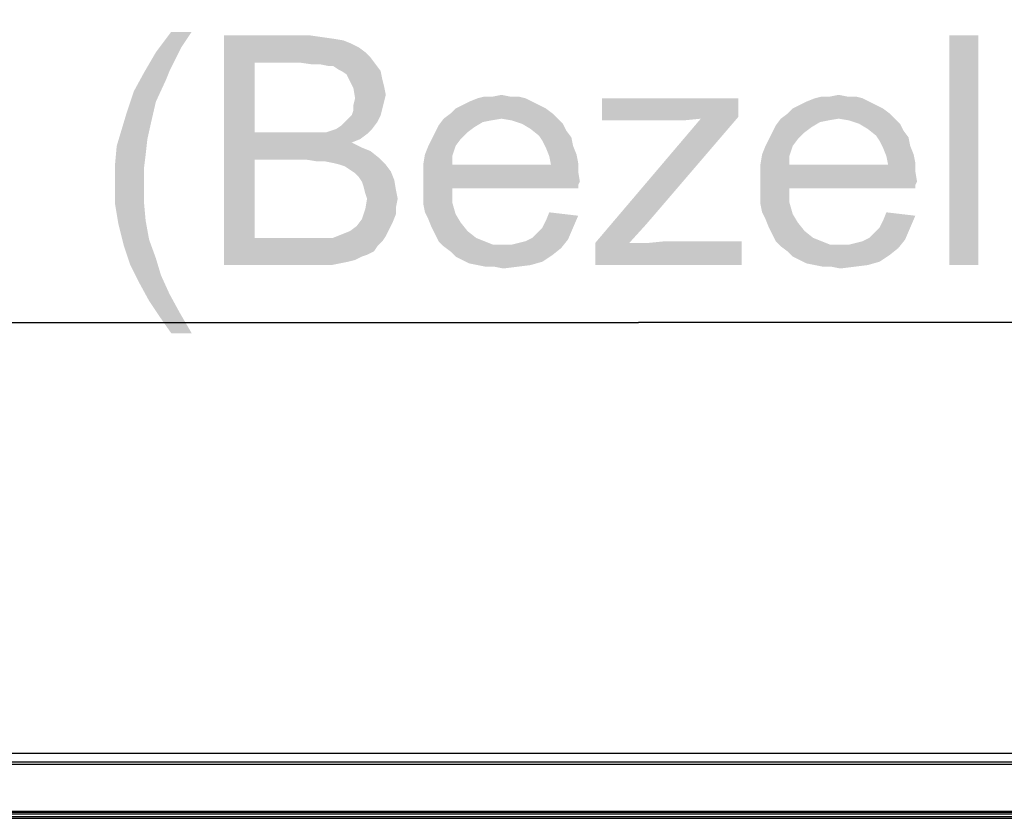
# Model space of a CAD drawing. Units: millimetres. Extents: x 0 to 1189, y 0 to 841.
# Drawn here: x 359 to 394, y 392 to 420 of the extents above; entities that cross this region are included whole.
import ezdxf

# ---------------------------------------------------------------- set-up
doc = ezdxf.new("R2010")
doc.units = ezdxf.units.MM
doc.header["$LTSCALE"] = 65.395
doc.layers.get('0').update_dxf_attribs({"linetype": 'CONTINUOUS'})
for name, color, linetype in [('3_ALL_AXES', 7, 'CONTINUOUS'), ('7_ALL_FEATURES', 7, 'CONTINUOUS'), ('DEF_DRAFT_DIM', 7, 'CONTINUOUS')]:
    doc.layers.add(name, color=color, linetype=linetype)
doc.styles.add('TEXTSTYLE_2', font='txt')
doc.dimstyles.new('DIMSTYLE_1', dxfattribs={"dimtxt": 8, "dimasz": 3, "dimexe": 0.8, "dimexo": 0.2, "dimgap": 2, "dimtad": 1, "dimdec": 0, "dimlfac": 3.333333, "dimdsep": 46, "dimtxsty": 'TEXTSTYLE_2', "dimblk": 'OPEN', "dimblk1": 'OPEN', "dimblk2": 'OPEN', "dimcen": 0.09, "dimazin": 2, "dimtp": 1.2, "dimtm": 1.2, "dimtfac": 1, "dimtdec": 0, "dimtofl": 0, "dimtmove": 0, "dimatfit": 3, "dimldrblk": 'OPEN', "dimfxl": 1, "dimtolj": 1, "dimarcsym": 0})
doc.dimstyles.new('DIMSTYLE_2', dxfattribs={"dimtxt": 8, "dimasz": 3, "dimexe": 0.8, "dimexo": 0.2, "dimgap": 2, "dimtad": 1, "dimdec": 0, "dimlfac": 3.333333, "dimdsep": 46, "dimtxsty": 'TEXTSTYLE_2', "dimblk": 'OPEN', "dimblk1": 'OPEN', "dimblk2": 'OPEN', "dimcen": 0.09, "dimazin": 2, "dimtp": 0.8, "dimtm": 0.8, "dimtfac": 1, "dimtdec": 0, "dimtofl": 0, "dimtmove": 0, "dimatfit": 3, "dimldrblk": 'OPEN', "dimfxl": 1, "dimtolj": 1, "dimarcsym": 0})
doc.dimstyles.new('DIMSTYLE_3', dxfattribs={"dimtxt": 8, "dimasz": 3, "dimexe": 0.8, "dimexo": 0.2, "dimgap": 2, "dimtad": 1, "dimlfac": 3.333333, "dimdsep": 46, "dimtxsty": 'TEXTSTYLE_2', "dimblk": 'OPEN', "dimblk1": 'OPEN', "dimblk2": 'OPEN', "dimcen": 0.09, "dimazin": 2, "dimtp": 0.8, "dimtm": 0.8, "dimtfac": 1, "dimtofl": 0, "dimtmove": 0, "dimatfit": 3, "dimldrblk": 'OPEN', "dimfxl": 1, "dimtolj": 1, "dimarcsym": 0})

# ---------------------------------------------------------------- blocks, each defined once
blk = doc.blocks.new('_OPEN')
at = {"color": 0, "linetype": 'ByBlock'}
for p, q in [((0, 0), (-1, 0.117)), ((-1, -0.117), (0, 0)), ((-1, 0), (0, 0))]:
    blk.add_line(p, q, dxfattribs=at)
blk = doc.blocks.new('*D1')
at = {"layer": 'DEF_DRAFT_DIM', "color": 2, "linetype": 'Continuous', "transparency": 16777216}
for p, q in [((195.455, 393.94), (195.455, 424.988)), ((566.375, 393.94), (566.375, 424.988)), ((195.455, 424.188), (380.915, 424.188)), ((566.375, 424.188), (380.915, 424.188))]:
    blk.add_line(p, q, dxfattribs=at)
at = {"layer": 'DEF_DRAFT_DIM', "color": 2, "linetype": 'Continuous', "transparency": 16777216, "xscale": 3, "yscale": 3, "zscale": 3, "rotation": 180}
blk.add_blockref('_OPEN', (195.455, 424.188), dxfattribs=at)
at = {"layer": 'DEF_DRAFT_DIM', "color": 2, "linetype": 'Continuous', "transparency": 16777216, "xscale": 3, "yscale": 3, "zscale": 3}
blk.add_blockref('_OPEN', (566.375, 424.188), dxfattribs=at)
at = {"layer": 'DEF_DRAFT_DIM', "color": 2, "linetype": 'Continuous', "transparency": 16777216, "insert": (380.915, 434.188), "char_height": 8, "width": 101.48699, "attachment_point": 2, "line_spacing_factor": 0.9, "style": 'TEXTSTYLE_2'}
blk.add_mtext('{\\ftxt;\\W0.0001;\\H0.0001;\\~}{\\ftxt;\\W3.1078066914;\\H8.0; }{\\ftxt;\\W0.0001;\\H0.0001;\\~}{\\ftxt;\\W0.0001;\\H0.0001;\\~}{\\ftxt;\\W5.3494423792;\\H8.0; }{\\ftxt;\\W0.0001;\\H0.0001;\\~}', dxfattribs=at)
blk = doc.blocks.new('*D2')
at = {"layer": 'DEF_DRAFT_DIM', "color": 2, "linetype": 'Continuous', "transparency": 16777216}
for p, q in [((195.704, 394.188), (164.655, 394.188)), ((165.455, 394.188), (165.455, 287.508)), ((165.455, 180.828), (165.455, 287.508)), ((385.905, 180.828), (164.655, 180.828))]:
    blk.add_line(p, q, dxfattribs=at)
at = {"layer": 'DEF_DRAFT_DIM', "color": 2, "linetype": 'Continuous', "transparency": 16777216, "xscale": 3, "yscale": 3, "zscale": 3}
for p, rotation in [((165.455, 394.188), 90), ((165.455, 180.828), 270)]:
    blk.add_blockref('_OPEN', p, dxfattribs=dict(at, rotation=rotation))
at = {"layer": 'DEF_DRAFT_DIM', "color": 2, "linetype": 'Continuous', "transparency": 16777216, "insert": (155.455, 287.508), "char_height": 8, "width": 92.16357, "attachment_point": 2, "rotation": 90, "line_spacing_factor": 0.9, "style": 'TEXTSTYLE_2'}
blk.add_mtext('{\\ftxt;\\W0.0001;\\H0.0001;\\~}{\\ftxt;\\W2.3308550186;\\H8.0; }{\\ftxt;\\W0.0001;\\H0.0001;\\~}{\\ftxt;\\W0.0001;\\H0.0001;\\~}{\\ftxt;\\W5.3494423792;\\H8.0; }{\\ftxt;\\W0.0001;\\H0.0001;\\~}', dxfattribs=at)
blk = doc.blocks.new('*D3')
at = {"layer": 'DEF_DRAFT_DIM', "color": 2, "linetype": 'Continuous', "transparency": 16777216}
for p, q in [((195.704, 394.188), (149.655, 394.188)), ((150.455, 394.188), (150.455, 286.698)), ((150.455, 179.208), (150.455, 286.698)), ((376.082, 179.208), (149.655, 179.208))]:
    blk.add_line(p, q, dxfattribs=at)
at = {"layer": 'DEF_DRAFT_DIM', "color": 2, "linetype": 'Continuous', "transparency": 16777216, "xscale": 3, "yscale": 3, "zscale": 3}
for p, rotation in [((150.455, 394.188), 90), ((150.455, 179.208), 270)]:
    blk.add_blockref('_OPEN', p, dxfattribs=dict(at, rotation=rotation))
at = {"layer": 'DEF_DRAFT_DIM', "color": 2, "linetype": 'Continuous', "transparency": 16777216, "insert": (140.455, 286.698), "char_height": 8, "width": 238.34944, "attachment_point": 2, "rotation": 90, "line_spacing_factor": 0.9, "style": 'TEXTSTYLE_2'}
blk.add_mtext('{\\ftxt;\\W0.0001;\\H0.0001;\\~}{\\ftxt;\\W19.8624535316;\\H8.0; }{\\ftxt;\\W0.0001;\\H0.0001;\\~}', dxfattribs=at)
blk = doc.blocks.new('*D9')
at = {"layer": 'DEF_DRAFT_DIM', "color": 2, "linetype": 'Continuous', "transparency": 16777216}
for p, q in [((197.705, 392.138), (197.705, 409.988)), ((564.125, 392.138), (564.125, 409.988)), ((197.705, 409.188), (380.915, 409.188)), ((564.125, 409.188), (380.915, 409.188))]:
    blk.add_line(p, q, dxfattribs=at)
at = {"layer": 'DEF_DRAFT_DIM', "color": 2, "linetype": 'Continuous', "transparency": 16777216, "xscale": 3, "yscale": 3, "zscale": 3, "rotation": 180}
blk.add_blockref('_OPEN', (197.705, 409.188), dxfattribs=at)
at = {"layer": 'DEF_DRAFT_DIM', "color": 2, "linetype": 'Continuous', "transparency": 16777216, "xscale": 3, "yscale": 3, "zscale": 3}
blk.add_blockref('_OPEN', (564.125, 409.188), dxfattribs=at)
at = {"layer": 'DEF_DRAFT_DIM', "color": 2, "linetype": 'Continuous', "transparency": 16777216, "insert": (380.915, 419.188), "char_height": 8, "width": 140.60967, "attachment_point": 2, "line_spacing_factor": 0.9, "style": 'TEXTSTYLE_2'}
blk.add_mtext('{\\ftxt;\\W0.0001;\\H0.0001;\\~}{\\ftxt;\\W3.1078066914;\\H8.0; }{\\ftxt;\\W0.0001;\\H0.0001;\\~}{\\ftxt;\\W0.0001;\\H0.0001;\\~}{\\ftxt;\\W8.6096654275;\\H8.0; }{\\ftxt;\\W0.0001;\\H0.0001;\\~}', dxfattribs=at)

msp = doc.modelspace()

# ---------------------------------------------------------------- linework, layer by layer
at = {"layer": '3_ALL_AXES', "color": 7, "linetype": 'Continuous'}
for p, q in [((565.9271, 394.188), (195.9036, 394.188)), ((196.1983, 393.8933), (565.6324, 393.8933)), ((565.6324, 393.8037), (196.1983, 393.8037)), ((197.6062, 392.1803), (564.2245, 392.1803)), ((564.2245, 392.127), (197.6062, 392.127))]:
    msp.add_line(p, q, dxfattribs=at)
at = {"layer": '7_ALL_FEATURES', "color": 7, "linetype": 'Continuous'}
for p, q in [((197.6502, 392.083), (564.1805, 392.083)), ((197.5603, 391.9931), (564.2704, 391.9931)), ((197.7054, 391.938), (564.1254, 391.938))]:
    msp.add_line(p, q, dxfattribs=at)
at = {"layer": 'DEF_DRAFT_DIM', "color": 2, "linetype": 'Continuous'}
for points in [[(365.3672, 419.3065), (365.0116, 418.7731), (364.1227, 418.5954)], [(365.3672, 419.3065), (364.1227, 418.5954), (364.6561, 419.3065)], [(366.4931, 419.188), (369.4561, 419.188), (367.5598, 418.2398)], [(367.5598, 418.2398), (366.4931, 411.188), (366.4931, 419.188)], [(369.4561, 419.188), (369.8709, 419.1287), (367.5598, 418.2398)], [(369.8709, 419.1287), (370.2857, 419.0694), (367.5598, 418.2398)], [(392.745, 419.188), (391.7375, 411.188), (391.7375, 419.188)], [(391.7375, 411.188), (392.745, 419.188), (392.745, 411.188)], [(364.1227, 418.5954), (365.0116, 418.7731), (364.7746, 418.2991)], [(370.2857, 419.0694), (370.6413, 419.0102), (367.5598, 418.2398)], [(370.6413, 419.0102), (370.9375, 418.8917), (367.5598, 418.2398)], [(370.9375, 418.8917), (371.1746, 418.7731), (367.5598, 418.2398)], [(371.1746, 418.7731), (371.4116, 418.5954), (367.5598, 418.2398)], [(364.7746, 418.2991), (363.7079, 417.8843), (364.1227, 418.5954)], [(371.4116, 418.5954), (371.5894, 418.4176), (367.5598, 418.2398)], [(369.1005, 418.2398), (367.5598, 418.2398), (371.5894, 418.4176)], [(369.5153, 418.1806), (369.1005, 418.2398), (371.5894, 418.4176)], [(369.8116, 418.1806), (369.5153, 418.1806), (371.5894, 418.4176)], [(369.8116, 418.1806), (371.5894, 418.4176), (371.7672, 418.1806)], [(364.7746, 418.2991), (364.5968, 417.9435), (363.7079, 417.8843)], [(367.5598, 418.2398), (367.5598, 415.8102), (366.4931, 411.188)], [(371.7672, 418.1806), (370.1079, 418.1213), (369.8116, 418.1806)], [(370.2857, 418.1213), (370.1079, 418.1213), (371.7672, 418.1806)], [(370.4635, 418.0028), (370.2857, 418.1213), (371.7672, 418.1806)], [(370.582, 417.9435), (370.4635, 418.0028), (371.7672, 418.1806)], [(370.582, 417.9435), (371.7672, 418.1806), (371.945, 417.9435)], [(364.4783, 417.6472), (363.3524, 417.2324), (363.7079, 417.8843)], [(363.7079, 417.8843), (364.5968, 417.9435), (364.4783, 417.6472)], [(371.945, 417.9435), (370.7598, 417.825), (370.582, 417.9435)], [(370.819, 417.7065), (370.7598, 417.825), (371.945, 417.9435)], [(370.819, 417.7065), (371.945, 417.9435), (372.0042, 417.6472)], [(372.0042, 417.6472), (370.9968, 417.3509), (370.819, 417.7065)], [(363.3524, 417.2324), (364.4783, 417.6472), (364.1227, 416.8768)], [(372.0042, 417.6472), (372.0635, 417.4102), (370.9968, 417.3509)], [(370.9968, 417.3509), (372.0635, 417.4102), (372.1227, 417.1139)], [(364.1227, 416.8768), (363.1153, 416.5213), (363.3524, 417.2324)], [(372.1227, 417.1139), (371.0561, 416.9954), (370.9968, 417.3509)], [(371.0561, 416.9954), (372.1227, 417.1139), (372.0635, 416.8768)], [(376.4487, 417.0546), (376.745, 417.0546), (375.3227, 416.9954)], [(375.8561, 417.0546), (376.4487, 417.0546), (375.3227, 416.9954)], [(375.8561, 417.0546), (375.3227, 416.9954), (375.5598, 417.0546)], [(375.3227, 416.9954), (376.745, 417.0546), (376.982, 416.9954)], [(375.8561, 417.0546), (376.1524, 417.1139), (376.4487, 417.0546)], [(388.182, 417.0546), (388.4783, 417.0546), (387.0561, 416.9954)], [(387.5894, 417.0546), (388.182, 417.0546), (387.0561, 416.9954)], [(387.5894, 417.0546), (387.0561, 416.9954), (387.2931, 417.0546)], [(387.0561, 416.9954), (388.4783, 417.0546), (388.7153, 416.9954)], [(387.5894, 417.0546), (387.8857, 417.1139), (388.182, 417.0546)], [(363.1153, 416.5213), (364.1227, 416.8768), (363.945, 416.1065)], [(372.0635, 416.8768), (370.9968, 416.7583), (371.0561, 416.9954)], [(370.9968, 416.7583), (372.0635, 416.8768), (372.0042, 416.6398)], [(372.0042, 416.6398), (370.9968, 416.5806), (370.9968, 416.7583)], [(377.4561, 416.7583), (374.5524, 416.6398), (374.7894, 416.7583)], [(374.5524, 416.6398), (377.4561, 416.7583), (377.6931, 416.6398)], [(377.219, 416.8768), (374.7894, 416.7583), (375.0264, 416.8768)], [(374.7894, 416.7583), (377.219, 416.8768), (377.4561, 416.7583)], [(376.982, 416.9954), (375.0264, 416.8768), (375.3227, 416.9954)], [(375.0264, 416.8768), (376.982, 416.9954), (377.219, 416.8768)], [(384.3894, 416.9954), (384.3894, 416.3435), (379.6487, 416.225)], [(384.3894, 416.9954), (379.6487, 416.225), (379.6487, 416.9954)], [(389.1894, 416.7583), (386.2857, 416.6398), (386.5227, 416.7583)], [(386.2857, 416.6398), (389.1894, 416.7583), (389.4264, 416.6398)], [(388.9524, 416.8768), (386.5227, 416.7583), (386.7598, 416.8768)], [(386.5227, 416.7583), (388.9524, 416.8768), (389.1894, 416.7583)], [(388.7153, 416.9954), (386.7598, 416.8768), (387.0561, 416.9954)], [(386.7598, 416.8768), (388.7153, 416.9954), (388.9524, 416.8768)], [(363.945, 416.1065), (362.9375, 415.9287), (363.1153, 416.5213)], [(370.7005, 416.1657), (370.819, 416.2843), (371.945, 416.4028)], [(370.7005, 416.1657), (371.945, 416.4028), (371.8264, 416.1657)], [(371.945, 416.4028), (370.819, 416.2843), (370.9375, 416.4028)], [(370.9375, 416.4028), (370.9968, 416.5806), (372.0042, 416.6398)], [(370.9375, 416.4028), (372.0042, 416.6398), (371.945, 416.4028)], [(377.9301, 416.462), (374.1375, 416.2843), (374.3746, 416.462)], [(376.1524, 416.2843), (374.1375, 416.2843), (377.9301, 416.462)], [(377.6931, 416.6398), (374.3746, 416.462), (374.5524, 416.6398)], [(374.3746, 416.462), (377.6931, 416.6398), (377.9301, 416.462)], [(376.1524, 416.2843), (377.9301, 416.462), (378.1079, 416.2843)], [(384.3894, 416.3435), (383.0857, 416.2843), (379.6487, 416.225)], [(383.0857, 416.2843), (384.3894, 416.3435), (381.1894, 412.6102)], [(389.6635, 416.462), (385.8709, 416.2843), (386.1079, 416.462)], [(387.8857, 416.2843), (385.8709, 416.2843), (389.6635, 416.462)], [(389.4264, 416.6398), (386.1079, 416.462), (386.2857, 416.6398)], [(386.1079, 416.462), (389.4264, 416.6398), (389.6635, 416.462)], [(387.8857, 416.2843), (389.6635, 416.462), (389.8413, 416.2843)], [(362.9375, 415.9287), (363.945, 416.1065), (363.8264, 415.5731)], [(370.4042, 415.9287), (370.582, 416.0472), (371.8264, 416.1657)], [(370.4042, 415.9287), (371.8264, 416.1657), (371.6487, 415.9287)], [(371.8264, 416.1657), (370.582, 416.0472), (370.7005, 416.1657)], [(375.2042, 415.988), (373.8413, 415.8102), (373.9598, 416.0472)], [(373.8413, 415.8102), (375.2042, 415.988), (374.9672, 415.8102)], [(376.1524, 416.2843), (375.7968, 416.225), (373.9598, 416.0472)], [(376.1524, 416.2843), (373.9598, 416.0472), (374.1375, 416.2843)], [(375.7968, 416.225), (375.5005, 416.1657), (373.9598, 416.0472)], [(373.9598, 416.0472), (375.5005, 416.1657), (375.2042, 415.988)], [(378.1079, 416.2843), (376.5079, 416.225), (376.1524, 416.2843)], [(376.8635, 416.1065), (376.5079, 416.225), (378.1079, 416.2843)], [(376.8635, 416.1065), (378.1079, 416.2843), (378.2857, 416.1065)], [(378.2857, 416.1065), (377.1598, 415.9287), (376.8635, 416.1065)], [(377.1598, 415.9287), (378.2857, 416.1065), (378.4042, 415.8694)], [(381.1894, 412.6102), (379.4116, 411.9583), (383.0857, 416.2843)], [(382.019, 416.225), (379.6487, 416.225), (383.0857, 416.2843)], [(382.019, 416.225), (383.0857, 416.2843), (382.4931, 416.225)], [(386.9375, 415.988), (385.5746, 415.8102), (385.6931, 416.0472)], [(385.5746, 415.8102), (386.9375, 415.988), (386.7005, 415.8102)], [(387.8857, 416.2843), (387.5301, 416.225), (385.6931, 416.0472)], [(387.8857, 416.2843), (385.6931, 416.0472), (385.8709, 416.2843)], [(387.5301, 416.225), (387.2338, 416.1657), (385.6931, 416.0472)], [(385.6931, 416.0472), (387.2338, 416.1657), (386.9375, 415.988)], [(389.8413, 416.2843), (388.2413, 416.225), (387.8857, 416.2843)], [(388.5968, 416.1065), (388.2413, 416.225), (389.8413, 416.2843)], [(388.5968, 416.1065), (389.8413, 416.2843), (390.019, 416.1065)], [(390.019, 416.1065), (388.8931, 415.9287), (388.5968, 416.1065)], [(388.8931, 415.9287), (390.019, 416.1065), (390.1375, 415.8694)], [(363.8264, 415.5731), (362.7598, 415.3361), (362.9375, 415.9287)], [(367.5598, 415.8102), (367.5598, 414.862), (366.4931, 411.188)], [(370.0487, 415.8102), (371.4709, 415.7509), (367.5598, 414.862)], [(369.8116, 415.8102), (370.0487, 415.8102), (367.5598, 414.862)], [(369.5746, 415.8102), (369.8116, 415.8102), (367.5598, 414.862)], [(369.219, 415.8102), (369.5746, 415.8102), (367.5598, 414.862)], [(367.5598, 415.8102), (369.219, 415.8102), (367.5598, 414.862)], [(371.4709, 415.7509), (371.2338, 415.5731), (367.5598, 414.862)], [(370.0487, 415.8102), (370.2264, 415.8694), (371.6487, 415.9287)], [(370.0487, 415.8102), (371.6487, 415.9287), (371.4709, 415.7509)], [(371.6487, 415.9287), (370.2264, 415.8694), (370.4042, 415.9287)], [(374.9672, 415.8102), (373.7227, 415.5731), (373.8413, 415.8102)], [(373.7227, 415.5731), (374.9672, 415.8102), (374.7301, 415.5731)], [(378.4042, 415.8694), (377.4561, 415.6917), (377.1598, 415.9287)], [(377.4561, 415.6917), (378.4042, 415.8694), (378.582, 415.6324)], [(378.582, 415.6324), (377.5746, 415.5139), (377.4561, 415.6917)], [(386.7005, 415.8102), (385.4561, 415.5731), (385.5746, 415.8102)], [(385.4561, 415.5731), (386.7005, 415.8102), (386.4635, 415.5731)], [(390.1375, 415.8694), (389.1894, 415.6917), (388.8931, 415.9287)], [(389.1894, 415.6917), (390.1375, 415.8694), (390.3153, 415.6324)], [(390.3153, 415.6324), (389.3079, 415.5139), (389.1894, 415.6917)], [(363.7672, 415.0398), (362.7005, 414.6843), (362.7598, 415.3361)], [(362.7598, 415.3361), (363.8264, 415.5731), (363.7672, 415.0398)], [(371.2338, 415.5731), (370.9375, 415.4546), (367.5598, 414.862)], [(370.9375, 415.4546), (371.2931, 415.2768), (367.5598, 414.862)], [(374.5524, 415.3361), (373.4857, 415.0398), (373.6042, 415.3361)], [(373.4857, 415.0398), (374.5524, 415.3361), (374.4338, 414.9806)], [(374.7301, 415.5731), (373.6042, 415.3361), (373.7227, 415.5731)], [(373.6042, 415.3361), (374.7301, 415.5731), (374.5524, 415.3361)], [(377.5746, 415.5139), (378.582, 415.6324), (378.6413, 415.3361)], [(378.6413, 415.3361), (377.6931, 415.2768), (377.5746, 415.5139)], [(377.6931, 415.2768), (378.6413, 415.3361), (378.7598, 415.0398)], [(386.2857, 415.3361), (385.219, 415.0398), (385.3375, 415.3361)], [(385.219, 415.0398), (386.2857, 415.3361), (386.1672, 414.9806)], [(386.4635, 415.5731), (385.3375, 415.3361), (385.4561, 415.5731)], [(385.3375, 415.3361), (386.4635, 415.5731), (386.2857, 415.3361)], [(389.3079, 415.5139), (390.3153, 415.6324), (390.3746, 415.3361)], [(390.3746, 415.3361), (389.4264, 415.2768), (389.3079, 415.5139)], [(389.4264, 415.2768), (390.3746, 415.3361), (390.4931, 415.0398)], [(362.7005, 414.6843), (363.7672, 415.0398), (363.7079, 414.5657)], [(371.2931, 415.2768), (371.5894, 415.1583), (367.5598, 414.862)], [(371.5894, 415.1583), (371.8857, 414.9213), (367.5598, 414.862)], [(374.4338, 414.9806), (373.4264, 414.6843), (373.4857, 415.0398)], [(373.4264, 414.6843), (374.4338, 414.9806), (374.4338, 414.6843)], [(378.7598, 415.0398), (377.8116, 414.9806), (377.6931, 415.2768)], [(377.8116, 414.9806), (378.7598, 415.0398), (378.819, 414.7435)], [(378.819, 414.7435), (377.8709, 414.6843), (377.8116, 414.9806)], [(386.1672, 414.9806), (385.1598, 414.6843), (385.219, 415.0398)], [(385.1598, 414.6843), (386.1672, 414.9806), (386.1672, 414.6843)], [(390.4931, 415.0398), (389.545, 414.9806), (389.4264, 415.2768)], [(389.545, 414.9806), (390.4931, 415.0398), (390.5524, 414.7435)], [(390.5524, 414.7435), (389.6042, 414.6843), (389.545, 414.9806)], [(363.7079, 414.5657), (362.7005, 414.0324), (362.7005, 414.6843)], [(367.5598, 414.862), (367.5598, 412.1361), (366.4931, 411.188)], [(369.3375, 414.862), (367.5598, 414.862), (371.8857, 414.9213)], [(369.6931, 414.8028), (369.3375, 414.862), (371.8857, 414.9213)], [(369.9894, 414.8028), (369.6931, 414.8028), (371.8857, 414.9213)], [(370.2857, 414.7435), (369.9894, 414.8028), (371.8857, 414.9213)], [(370.5227, 414.6843), (370.2857, 414.7435), (371.8857, 414.9213)], [(370.5227, 414.6843), (371.8857, 414.9213), (372.1227, 414.6843)], [(372.1227, 414.6843), (370.7005, 414.625), (370.5227, 414.6843)], [(370.8783, 414.5065), (370.7005, 414.625), (372.1227, 414.6843)], [(370.8783, 414.5065), (372.1227, 414.6843), (372.3005, 414.4472)], [(377.8709, 414.6843), (378.819, 414.4472), (373.4264, 414.388)], [(374.4338, 414.6843), (377.8709, 414.6843), (373.4264, 414.388)], [(374.4338, 414.6843), (373.4264, 414.388), (373.4264, 414.6843)], [(377.8709, 414.6843), (378.819, 414.7435), (378.819, 414.4472)], [(389.6042, 414.6843), (390.5524, 414.4472), (385.1598, 414.388)], [(386.1672, 414.6843), (389.6042, 414.6843), (385.1598, 414.388)], [(386.1672, 414.6843), (385.1598, 414.388), (385.1598, 414.6843)], [(389.6042, 414.6843), (390.5524, 414.7435), (390.5524, 414.4472)], [(362.7005, 414.0324), (363.7079, 414.5657), (363.7079, 414.0324)], [(372.3005, 414.4472), (371.0561, 414.388), (370.8783, 414.5065)], [(371.1746, 414.2694), (371.0561, 414.388), (372.3005, 414.4472)], [(371.1746, 414.2694), (372.3005, 414.4472), (372.419, 414.1509)], [(373.4264, 414.388), (378.819, 414.4472), (378.8783, 414.0917)], [(378.8783, 414.0917), (373.4264, 414.0324), (373.4264, 414.388)], [(385.1598, 414.388), (390.5524, 414.4472), (390.6116, 414.0917)], [(390.6116, 414.0917), (385.1598, 414.0324), (385.1598, 414.388)], [(363.7079, 414.0324), (363.7079, 413.3806), (362.7005, 413.3213)], [(363.7079, 414.0324), (362.7005, 413.3213), (362.7005, 414.0324)], [(372.419, 414.1509), (371.2931, 414.0917), (371.1746, 414.2694)], [(371.3524, 413.9139), (371.2931, 414.0917), (372.419, 414.1509)], [(371.3524, 413.9139), (372.419, 414.1509), (372.4783, 413.7954)], [(373.4264, 414.0324), (378.8783, 414.0917), (378.819, 413.9731)], [(373.4264, 414.0324), (378.819, 413.9731), (374.4338, 413.8546)], [(374.4338, 413.8546), (373.4264, 413.6768), (373.4264, 414.0324)], [(374.4338, 413.8546), (378.819, 413.9731), (378.819, 413.8546)], [(385.1598, 414.0324), (390.6116, 414.0917), (390.5524, 413.9731)], [(385.1598, 414.0324), (390.5524, 413.9731), (386.1672, 413.8546)], [(386.1672, 413.8546), (385.1598, 413.6768), (385.1598, 414.0324)], [(386.1672, 413.8546), (390.5524, 413.9731), (390.5524, 413.8546)], [(372.4783, 413.7954), (371.4116, 413.6768), (371.3524, 413.9139)], [(371.4709, 413.4991), (371.4116, 413.6768), (372.4783, 413.7954)], [(371.4709, 413.4991), (372.4783, 413.7954), (372.5375, 413.4991)], [(373.4264, 413.6768), (374.4338, 413.8546), (374.4338, 413.3806)], [(374.4338, 413.3806), (373.4264, 413.3213), (373.4264, 413.6768)], [(385.1598, 413.6768), (386.1672, 413.8546), (386.1672, 413.3806)], [(386.1672, 413.3806), (385.1598, 413.3213), (385.1598, 413.6768)], [(362.7005, 413.3213), (363.7079, 413.3806), (363.7672, 412.7287)], [(363.7672, 412.7287), (362.819, 412.6102), (362.7005, 413.3213)], [(372.5375, 413.4991), (372.4783, 413.2028), (371.4116, 413.1435)], [(372.5375, 413.4991), (371.4116, 413.1435), (371.4709, 413.4991)], [(373.4857, 413.025), (373.4264, 413.3213), (374.4338, 413.3806)], [(373.4857, 413.025), (374.4338, 413.3806), (374.5524, 412.9657)], [(385.219, 413.025), (385.1598, 413.3213), (386.1672, 413.3806)], [(385.219, 413.025), (386.1672, 413.3806), (386.2857, 412.9657)], [(372.4783, 412.9657), (371.2931, 412.788), (371.4116, 413.1435)], [(371.2931, 412.788), (372.4783, 412.9657), (372.3598, 412.6694)], [(371.4116, 413.1435), (372.4783, 413.2028), (372.4783, 412.9657)], [(374.5524, 412.9657), (373.6042, 412.788), (373.4857, 413.025)], [(373.6042, 412.788), (374.5524, 412.9657), (374.7301, 412.6694)], [(377.5746, 412.4917), (377.6931, 412.7287), (378.819, 412.9065)], [(377.5746, 412.4917), (378.819, 412.9065), (378.6413, 412.4917)], [(378.819, 412.9065), (377.6931, 412.7287), (377.8116, 413.025)], [(386.2857, 412.9657), (385.3375, 412.788), (385.219, 413.025)], [(385.3375, 412.788), (386.2857, 412.9657), (386.4635, 412.6694)], [(389.3079, 412.4917), (389.4264, 412.7287), (390.5524, 412.9065)], [(389.3079, 412.4917), (390.5524, 412.9065), (390.3746, 412.4917)], [(390.5524, 412.9065), (389.4264, 412.7287), (389.545, 413.025)], [(362.819, 412.6102), (363.7672, 412.7287), (363.8857, 412.0768)], [(363.8857, 412.0768), (362.9968, 411.8991), (362.819, 412.6102)], [(372.3598, 412.6694), (371.1153, 412.5509), (371.2931, 412.788)], [(371.1153, 412.5509), (372.3598, 412.6694), (372.2413, 412.4324)], [(374.7301, 412.6694), (373.7227, 412.4917), (373.6042, 412.788)], [(373.7227, 412.4917), (374.7301, 412.6694), (374.9672, 412.3731)], [(379.4116, 411.9583), (381.1894, 412.6102), (380.5968, 411.9583)], [(386.4635, 412.6694), (385.4561, 412.4917), (385.3375, 412.788)], [(385.4561, 412.4917), (386.4635, 412.6694), (386.7005, 412.3731)], [(372.1227, 412.1954), (370.2857, 412.1361), (370.582, 412.2546)], [(370.582, 412.2546), (370.8783, 412.3731), (372.2413, 412.4324)], [(370.582, 412.2546), (372.2413, 412.4324), (372.1227, 412.1954)], [(372.2413, 412.4324), (370.8783, 412.3731), (371.1153, 412.5509)], [(374.9672, 412.3731), (373.8413, 412.2546), (373.7227, 412.4917)], [(373.8413, 412.2546), (374.9672, 412.3731), (375.2635, 412.1361)], [(375.2635, 412.1361), (373.9598, 412.0176), (373.8413, 412.2546)], [(377.219, 412.1361), (377.3968, 412.3139), (378.6413, 412.4917)], [(377.219, 412.1361), (378.6413, 412.4917), (378.4635, 412.0768)], [(378.6413, 412.4917), (377.3968, 412.3139), (377.5746, 412.4917)], [(386.7005, 412.3731), (385.5746, 412.2546), (385.4561, 412.4917)], [(385.5746, 412.2546), (386.7005, 412.3731), (386.9968, 412.1361)], [(386.9968, 412.1361), (385.6931, 412.0176), (385.5746, 412.2546)], [(388.9524, 412.1361), (389.1301, 412.3139), (390.3746, 412.4917)], [(388.9524, 412.1361), (390.3746, 412.4917), (390.1968, 412.0768)], [(390.3746, 412.4917), (389.1301, 412.3139), (389.3079, 412.4917)], [(362.9968, 411.8991), (363.8857, 412.0768), (364.1227, 411.425)], [(364.1227, 411.425), (363.2338, 411.188), (362.9968, 411.8991)], [(370.2857, 412.1361), (372.0042, 412.0176), (366.4931, 411.188)], [(370.1079, 412.1361), (370.2857, 412.1361), (366.4931, 411.188)], [(369.9894, 412.1361), (370.1079, 412.1361), (366.4931, 411.188)], [(369.7524, 412.1361), (369.9894, 412.1361), (366.4931, 411.188)], [(369.5153, 412.1361), (369.7524, 412.1361), (366.4931, 411.188)], [(367.5598, 412.1361), (369.5153, 412.1361), (366.4931, 411.188)], [(372.0042, 412.0176), (371.8264, 411.8398), (366.4931, 411.188)], [(370.2857, 412.1361), (372.1227, 412.1954), (372.0042, 412.0176)], [(373.9598, 412.0176), (375.2635, 412.1361), (375.5598, 412.0176)], [(375.5598, 412.0176), (374.1375, 411.8398), (373.9598, 412.0176)], [(375.5598, 412.0176), (375.8561, 411.8991), (374.1375, 411.8398)], [(376.2116, 411.8991), (376.5079, 411.8991), (374.1375, 411.8398)], [(375.8561, 411.8991), (376.2116, 411.8991), (374.1375, 411.8398)], [(378.2264, 411.7806), (374.1375, 411.8398), (376.5079, 411.8991)], [(376.5079, 411.8991), (376.745, 411.9583), (378.4635, 412.0768)], [(376.5079, 411.8991), (378.4635, 412.0768), (378.2264, 411.7806)], [(376.745, 411.9583), (376.982, 412.0176), (378.4635, 412.0768)], [(378.4635, 412.0768), (376.982, 412.0176), (377.219, 412.1361)], [(379.4116, 411.188), (381.2487, 411.9583), (384.5079, 412.0176)], [(379.4116, 411.188), (384.5079, 412.0176), (384.5079, 411.188)], [(380.5968, 411.9583), (381.2487, 411.9583), (379.4116, 411.188)], [(380.5968, 411.9583), (379.4116, 411.188), (379.4116, 411.9583)], [(384.5079, 412.0176), (381.2487, 411.9583), (381.8413, 412.0176)], [(385.6931, 412.0176), (386.9968, 412.1361), (387.2931, 412.0176)], [(387.2931, 412.0176), (385.8709, 411.8398), (385.6931, 412.0176)], [(387.2931, 412.0176), (387.5894, 411.8991), (385.8709, 411.8398)], [(387.945, 411.8991), (388.2413, 411.8991), (385.8709, 411.8398)], [(387.5894, 411.8991), (387.945, 411.8991), (385.8709, 411.8398)], [(389.9598, 411.7806), (385.8709, 411.8398), (388.2413, 411.8991)], [(388.2413, 411.8991), (388.4783, 411.9583), (390.1968, 412.0768)], [(388.2413, 411.8991), (390.1968, 412.0768), (389.9598, 411.7806)], [(388.4783, 411.9583), (388.7153, 412.0176), (390.1968, 412.0768)], [(390.1968, 412.0768), (388.7153, 412.0176), (388.9524, 412.1361)], [(371.8264, 411.8398), (371.7079, 411.662), (366.4931, 411.188)], [(371.7079, 411.662), (371.4709, 411.5435), (366.4931, 411.188)], [(371.4709, 411.5435), (371.2931, 411.4843), (366.4931, 411.188)], [(378.2264, 411.7806), (374.3746, 411.662), (374.1375, 411.8398)], [(374.3746, 411.662), (378.2264, 411.7806), (377.9301, 411.5435)], [(377.9301, 411.5435), (374.5524, 411.4843), (374.3746, 411.662)], [(374.7894, 411.3657), (374.5524, 411.4843), (377.9301, 411.5435)], [(374.7894, 411.3657), (377.9301, 411.5435), (377.5746, 411.3065)], [(389.9598, 411.7806), (386.1079, 411.662), (385.8709, 411.8398)], [(386.1079, 411.662), (389.9598, 411.7806), (389.6635, 411.5435)], [(389.6635, 411.5435), (386.2857, 411.4843), (386.1079, 411.662)], [(386.5227, 411.3657), (386.2857, 411.4843), (389.6635, 411.5435)], [(386.5227, 411.3657), (389.6635, 411.5435), (389.3079, 411.3065)], [(363.2338, 411.188), (364.1227, 411.425), (364.3005, 410.8324)], [(371.2931, 411.4843), (371.0561, 411.3657), (366.4931, 411.188)], [(371.0561, 411.3657), (370.819, 411.3065), (366.4931, 411.188)], [(370.819, 411.3065), (370.5227, 411.2472), (366.4931, 411.188)], [(369.5153, 411.188), (366.4931, 411.188), (370.5227, 411.2472)], [(369.8709, 411.188), (369.5153, 411.188), (370.5227, 411.2472)], [(369.8709, 411.188), (370.5227, 411.2472), (370.2264, 411.188)], [(377.5746, 411.3065), (375.0264, 411.2472), (374.7894, 411.3657)], [(375.3227, 411.188), (375.0264, 411.2472), (377.5746, 411.3065)], [(375.3227, 411.188), (377.5746, 411.3065), (377.1598, 411.188)], [(389.3079, 411.3065), (386.7598, 411.2472), (386.5227, 411.3657)], [(387.0561, 411.188), (386.7598, 411.2472), (389.3079, 411.3065)], [(387.0561, 411.188), (389.3079, 411.3065), (388.8931, 411.188)], [(364.3005, 410.8324), (363.5301, 410.5954), (363.2338, 411.188)], [(377.1598, 411.188), (375.619, 411.1287), (375.3227, 411.188)], [(375.9153, 411.1287), (375.619, 411.1287), (377.1598, 411.188)], [(375.9153, 411.1287), (377.1598, 411.188), (376.6857, 411.1287)], [(376.6857, 411.1287), (376.2116, 411.0694), (375.9153, 411.1287)], [(388.8931, 411.188), (387.3524, 411.1287), (387.0561, 411.188)], [(387.6487, 411.1287), (387.3524, 411.1287), (388.8931, 411.188)], [(387.6487, 411.1287), (388.8931, 411.188), (388.419, 411.1287)], [(388.419, 411.1287), (387.945, 411.0694), (387.6487, 411.1287)], [(363.5301, 410.5954), (364.3005, 410.8324), (364.5968, 410.1806)], [(364.5968, 410.1806), (363.8857, 409.9435), (363.5301, 410.5954)], [(363.8857, 409.9435), (364.5968, 410.1806), (364.9524, 409.5287)], [(364.9524, 409.5287), (364.2413, 409.4102), (363.8857, 409.9435)], [(364.6561, 408.8176), (364.2413, 409.4102), (364.9524, 409.5287)], [(364.6561, 408.8176), (364.9524, 409.5287), (365.3672, 408.8176)]]:
    msp.add_solid(points, dxfattribs=at)

# ---------------------------------------------------------------- dimensions: what is measured, and where the dimension line sits
dim = msp.add_linear_dim(base=(566.3754, 424.188), p1=(195.4554, 393.7397), p2=(566.3754, 393.7397), text='{\\ftxt;\\W0.0001;\\H0.0001;\\~}{\\ftxt;\\W3.1078066914;\\H8.0; }{\\ftxt;\\W0.0001;\\H0.0001;\\~}{\\ftxt;\\W0.0001;\\H0.0001;\\~}{\\ftxt;\\W5.3494423792;\\H8.0; }{\\ftxt;\\W0.0001;\\H0.0001;\\~}', dimstyle='DIMSTYLE_1', dxfattribs=at)
dim.commit()
dim.dimension.update_dxf_attribs({"geometry": '*D1', "text_midpoint": (371.9488, 424.188), "dimtype": 160})
for base, p1, p2, angle, text, dimstyle, picture, middle in [((197.7054, 409.188), (564.1254, 391.938), (197.7054, 391.938), 180, '{\\ftxt;\\W0.0001;\\H0.0001;\\~}{\\ftxt;\\W3.1078066914;\\H8.0; }{\\ftxt;\\W0.0001;\\H0.0001;\\~}{\\ftxt;\\W0.0001;\\H0.0001;\\~}{\\ftxt;\\W8.6096654275;\\H8.0; }{\\ftxt;\\W0.0001;\\H0.0001;\\~}', 'DIMSTYLE_1', '*D9', (358.9079, 409.188)), ((150.4554, 179.208), (195.9036, 394.188), (376.2825, 179.208), 270, '{\\ftxt;\\W0.0001;\\H0.0001;\\~}{\\ftxt;\\W19.8624535316;\\H8.0; }{\\ftxt;\\W0.0001;\\H0.0001;\\~}', 'DIMSTYLE_3', '*D3', (150.4554, 286.6615)), ((165.4554, 180.828), (195.9036, 394.188), (386.1054, 180.828), 270, '{\\ftxt;\\W0.0001;\\H0.0001;\\~}{\\ftxt;\\W2.3308550186;\\H8.0; }{\\ftxt;\\W0.0001;\\H0.0001;\\~}{\\ftxt;\\W0.0001;\\H0.0001;\\~}{\\ftxt;\\W5.3494423792;\\H8.0; }{\\ftxt;\\W0.0001;\\H0.0001;\\~}', 'DIMSTYLE_2', '*D2', (165.4554, 275.4336))]:
    dim = msp.add_linear_dim(base=base, p1=p1, p2=p2, angle=angle, text=text, dimstyle=dimstyle, dxfattribs=at)
    dim.commit()
    dim.dimension.update_dxf_attribs({"geometry": picture, "text_midpoint": middle, "dimtype": 160})

doc.saveas('drawing.dxf')
